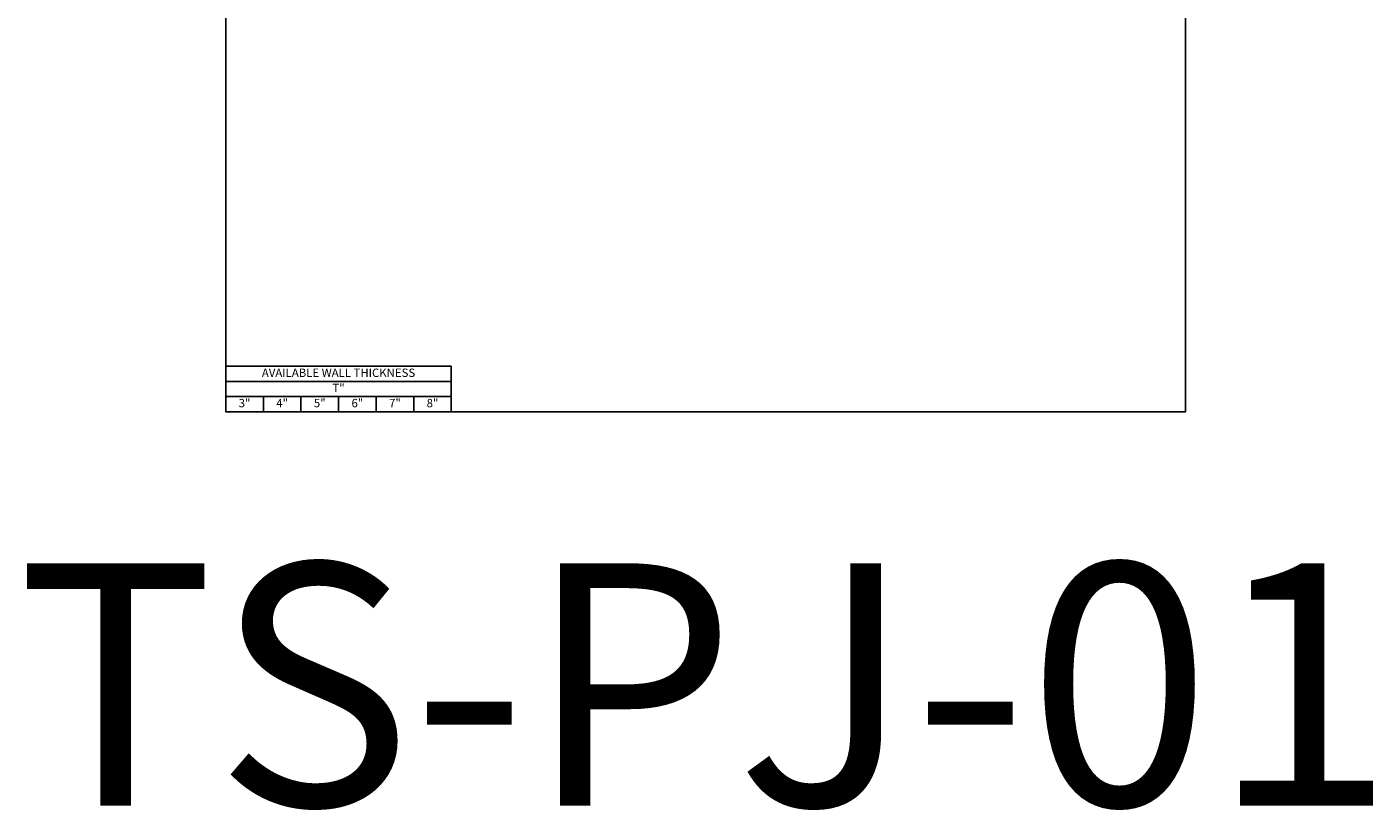
# Model space of a CAD drawing. Units: inches. Extents: x 127.1 to 171.5, y -22.6 to 29.1.
# Drawn here: x 127.1 to 171.5, y -22.6 to 3.2 of the extents above; entities that cross this region are included whole.
import ezdxf

# ---------------------------------------------------------------- set-up
doc = ezdxf.new("R2010")
doc.units = ezdxf.units.IN
doc.header["$LTSCALE"] = 0.5
doc.header["$MEASUREMENT"] = 0
doc.layers.get('0').update_dxf_attribs({"linetype": 'CONTINUOUS'})
doc.layers.add('_Defpoints', color=8, linetype='CONTINUOUS', plot=False)
doc.styles.add('Metl-Span', font='kalinga.ttf', dxfattribs={"height": 0.0625})
doc.styles.add('Metl-Span BOLD', font='kalingab.ttf', dxfattribs={"height": 0.0625})

# ---------------------------------------------------------------- blocks, each defined once
blk = doc.blocks.new('*T2302')
at = {"color": 0, "linetype": 'ByBlock', "lineweight": -2, "transparency": 16777216}
for p, q in [((0, 0), (7.445, 0)), ((0, 0), (0, -1.5)), ((7.445, 0), (7.445, -1.5)), ((0, -0.5), (7.445, -0.5)), ((0, -1), (7.445, -1)), ((1.241, -1), (1.241, -1.5)), ((2.482, -1), (2.482, -1.5)), ((3.722, -1), (3.722, -1.5)), ((4.963, -1), (4.963, -1.5)), ((6.204, -1), (6.204, -1.5)), ((0, -1.5), (7.445, -1.5))]:
    blk.add_line(p, q, dxfattribs=at)
at = {"color": 0, "transparency": 16777216, "attachment_point": 5, "style": 'Metl-Span BOLD'}
for s, insert, char_height, width in [('AVAILABLE WALL THICKNESS', (3.722, -0.25), 0.27574, 7.3125), ('T"', (3.722, -0.75), 0.2757, 7.3125), ('3"', (0.62, -1.25), 0.2757, 1.10846), ('4"', (1.861, -1.25), 0.2757, 1.10846), ('5"', (3.102, -1.25), 0.2757, 1.10846), ('6"', (4.343, -1.25), 0.2757, 1.10846), ('7"', (5.584, -1.25), 0.2757, 1.10846), ('8"', (6.824, -1.25), 0.2757, 1.10846)]:
    blk.add_mtext(s, dxfattribs=dict(at, insert=insert, char_height=char_height, width=width))

msp = doc.modelspace()

# ---------------------------------------------------------------- linework, layer by layer
at = {"layer": '_Defpoints', "color": 2, "elevation": 0.00637}
msp.add_lwpolyline([(133.61716, 29.07699), (165.29386, 29.07699), (165.29386, -9.45666), (133.61716, -9.45666)], close=True, dxfattribs=at)

# ---------------------------------------------------------------- block references
msp.add_blockref('*T2302', (133.61716, -7.95666, 0.00637))

# ---------------------------------------------------------------- texts
at = {"layer": '_Defpoints', "color": 2, "insert": (149.45551, -14.45666, 0.00637), "char_height": 8, "attachment_point": 2, "style": 'Metl-Span'}
msp.add_mtext('TS-PJ-01', dxfattribs=at)

doc.saveas('drawing.dxf')
